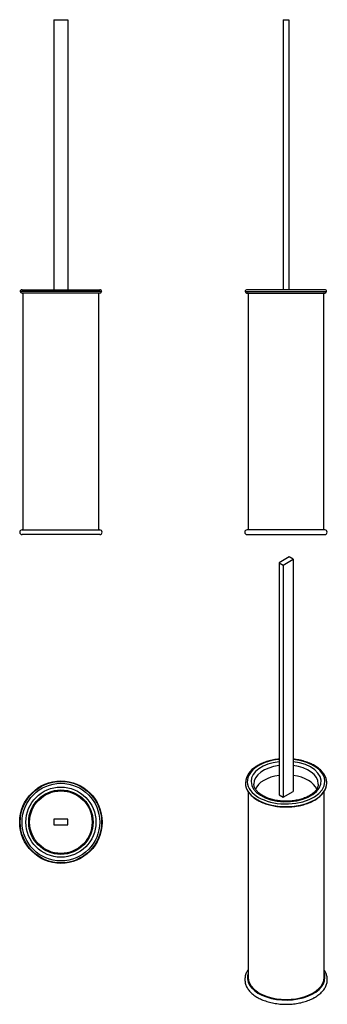
# Model space of a CAD drawing. Units: inches. Extents: x -443 to -119, y -208 to 832.
import ezdxf

# ---------------------------------------------------------------- set-up
doc = ezdxf.new("R2010")
doc.units = ezdxf.units.IN
for name, color, linetype in [('913006', 7, 'Continuous'), ('913022', 7, 'Continuous'), ('913023', 7, 'Continuous'), ('913025', 7, 'Continuous'), ('Default', 7, 'Continuous')]:
    doc.layers.add(name, color=color, linetype=linetype)

# ---------------------------------------------------------------- blocks, each defined once
blk = doc.blocks.new('SE1')
at = {"layer": '913006', "color": 7, "linetype": 'Continuous', "ltscale": 25.4}
for p, q in [((-356.8, 544.7), (-442.8, 544.7)), ((-440.8, 546.7), (-358.8, 546.7)), ((-358.7, 543.2), (-440.8, 543.2))]:
    blk.add_line(p, q, dxfattribs=at)
for centre, radius, start, end in [((-440.8, 544.7), 2, 90, 180), ((-440.8, 545.2), 2, 194.4775, 270), ((-440.2, 540.2), 3, 82.6304, 90), ((-359.4, 540.2), 3, 90, 97.3696), ((-358.8, 544.7), 2, 0, 90), ((-358.7, 545.2), 2, 270, 345.5225)]:
    blk.add_arc(centre, radius, start, end, dxfattribs=at)
at = {"layer": '913023', "color": 7, "linetype": 'Continuous', "ltscale": 25.4}
for p, q in [((-407.3, 831.7), (-392.3, 831.7)), ((-407.3, 831.7), (-407.3, 546.7)), ((-392.3, 831.7), (-392.3, 546.7))]:
    blk.add_line(p, q, dxfattribs=at)
at = {"layer": '913025', "color": 7, "linetype": 'Continuous', "ltscale": 25.4}
for p, q in [((-439.8, 543.2), (-439.8, 293.2)), ((-359.8, 293.2), (-359.8, 543.2)), ((-440.8, 293.2), (-358.8, 293.2)), ((-358.8, 288.2), (-440.8, 288.2))]:
    blk.add_line(p, q, dxfattribs=at)
for centre, start, end in [((-440.8, 290.7), 90, 270), ((-358.8, 290.7), 270, 90)]:
    blk.add_arc(centre, 2.5, start, end, dxfattribs=at)
blk = doc.blocks.new('SE2')
at = {"layer": '913006', "color": 7, "linetype": 'Continuous', "ltscale": 25.4}
for p, q in [((-205.3, 544.7), (-119.3, 544.7)), ((-203.4, 543.2), (-121.3, 543.2)), ((-121.3, 546.7), (-203.3, 546.7))]:
    blk.add_line(p, q, dxfattribs=at)
for centre, radius, start, end in [((-203.3, 544.7), 2, 90, 180), ((-203.4, 545.2), 2, 194.4775, 270), ((-202.7, 540.2), 3, 82.6304, 90), ((-122, 540.2), 3, 90, 97.3696), ((-121.3, 544.7), 2, 0, 90), ((-121.3, 545.2), 2, 270, 345.5225)]:
    blk.add_arc(centre, radius, start, end, dxfattribs=at)
at = {"layer": '913023', "color": 7, "linetype": 'Continuous', "ltscale": 25.4}
for p, q in [((-165.3, 831.7), (-159.3, 831.7)), ((-165.3, 831.7), (-165.3, 546.7)), ((-159.3, 831.7), (-159.3, 546.7))]:
    blk.add_line(p, q, dxfattribs=at)
at = {"layer": '913025', "color": 7, "linetype": 'Continuous', "ltscale": 25.4}
for p, q in [((-202.3, 543.2), (-202.3, 293.2)), ((-122.3, 293.2), (-122.3, 543.2)), ((-121.3, 293.2), (-203.3, 293.2)), ((-203.3, 288.2), (-121.3, 288.2))]:
    blk.add_line(p, q, dxfattribs=at)
for centre, start, end in [((-203.3, 290.7), 90, 270), ((-121.3, 290.7), 270, 90)]:
    blk.add_arc(centre, 2.5, start, end, dxfattribs=at)
blk = doc.blocks.new('SE3')
at = {"layer": '913006', "color": 7, "linetype": 'Continuous', "ltscale": 25.4}
for radius in [43, 41, 37, 34]:
    blk.add_circle((-399.8, -15.3), radius, dxfattribs=at)
at = {"layer": '913022', "color": 7, "linetype": 'Continuous', "ltscale": 25.4}
blk.add_circle((-399.8, -15.3), 33, dxfattribs=at)
at = {"layer": '913023', "color": 7, "linetype": 'Continuous', "ltscale": 25.4}
for p, q in [((-392.3, -12.3), (-407.3, -12.3)), ((-407.3, -12.3), (-407.3, -18.3)), ((-407.3, -18.3), (-392.3, -18.3)), ((-392.3, -18.3), (-392.3, -12.3))]:
    blk.add_line(p, q, dxfattribs=at)
at = {"layer": '913025', "color": 7, "linetype": 'Continuous', "ltscale": 25.4}
blk.add_circle((-399.8, -15.3), 43.5, dxfattribs=at)
blk = doc.blocks.new('SE4')
at = {"layer": '913006', "color": 7, "linetype": 'Continuous', "ltscale": 25.4}
blk.add_arc((-183.7, 24.4), 21.5, 118.7271, 175.1345, dxfattribs=at)
for centre, major_axis, start_param, end_param in [((-162.1, 27.6), (41, 0), 1.752889, 6.283185), ((-162.1, 27.6), (-37, 0), 4.91432, 6.283185), ((-162.1, 27.6), (-37, 0), 0, 4.510458), ((-162.1, 25.3), (34, 0), 1.7908, 3.169661), ((-162.1, 27.6), (41, 0), 0, 1.388703), ((-162.1, 25.3), (34, 0), 0, 1.350793), ((-162.1, 26), (-43, 0), 6.272912, 6.283185), ((-162.1, 26), (-43, 0), 0, 3.13737), ((-162.1, 25.3), (34, 0), 6.25726, 6.283185)]:
    blk.add_ellipse(centre, major_axis=major_axis, ratio=0.57735, start_param=start_param, end_param=end_param, dxfattribs=at)
for points, knots in [([(-169.6, 51.3), (-170.5, 51.2), (-172.5, 50.9), (-175.4, 50.4), (-178.5, 49.8), (-181.4, 49), (-184.2, 48.1), (-186.9, 47), (-189.5, 45.9), (-191.9, 44.6), (-193.3, 43.7), (-194.1, 43.3)], [0.7231411, 0.7231411, 0.7231411, 0.7231411, 0.750521, 0.7818107, 0.8131189, 0.8444504, 0.8758095, 0.9071999, 0.9386237, 0.9700808, 1, 1, 1, 1]), ([(-119.1, 25.9), (-119.1, 26), (-119.1, 26.7), (-119.3, 28.2), (-119.6, 30.1), (-120.3, 32), (-121.1, 33.9), (-122.2, 35.7), (-123.5, 37.4), (-125.1, 39.1), (-126.8, 40.8), (-128.8, 42.3), (-130.9, 43.8), (-133.2, 45.1), (-135.7, 46.3), (-138.4, 47.5), (-141.1, 48.4), (-144, 49.3), (-147, 50), (-150, 50.7), (-152.6, 51), (-154.2, 51.2), (-154.7, 51.3)], [0, 0, 0, 0, 0.0056015, 0.0355954, 0.0655823, 0.0956621, 0.1259277, 0.1564339, 0.1871929, 0.2181804, 0.2493494, 0.2806452, 0.3120176, 0.3434265, 0.3748404, 0.4062408, 0.4376198, 0.4689745, 0.5003054, 0.5316146, 0.5629057, 0.578077, 0.578077, 0.578077, 0.578077]), ([(-204.2, 21), (-204.2, 20.9), (-204, 20.3), (-203.4, 19), (-202.4, 17.2), (-201.2, 15.4), (-199.7, 13.7), (-198, 12), (-196.1, 10.4), (-194, 9), (-191.7, 7.6), (-189.3, 6.3), (-186.7, 5.2), (-183.9, 4.2), (-181.1, 3.2), (-178.1, 2.5), (-175.1, 1.8), (-172, 1.3), (-168.8, 1), (-165.6, 0.7), (-162.4, 0.7), (-159.2, 0.7), (-156, 0.9), (-152.8, 1.3), (-149.7, 1.7), (-146.6, 2.4), (-143.7, 3.1), (-140.8, 4), (-138.1, 5), (-135.4, 6.1), (-133, 7.4), (-130.7, 8.7), (-128.5, 10.2), (-126.6, 11.8), (-124.8, 13.4), (-123.3, 15.1), (-122, 16.9), (-121.1, 18.4), (-120.7, 19.3), (-120.6, 19.5)], [0.0043927, 0.0043927, 0.0043927, 0.0043927, 0.0054628, 0.0319776, 0.058694, 0.0856325, 0.1127794, 0.1400977, 0.1675401, 0.1950607, 0.222622, 0.2501948, 0.2777586, 0.3053051, 0.3328307, 0.360335, 0.3878198, 0.4152877, 0.4427424, 0.4701877, 0.4976278, 0.5250669, 0.5525087, 0.5799568, 0.6074156, 0.6348893, 0.6623822, 0.6898983, 0.7174409, 0.7450125, 0.7726135, 0.8002415, 0.8278894, 0.8555393, 0.8831619, 0.9107191, 0.9381617, 0.9654362, 0.9748499, 0.9748499, 0.9748499, 0.9748499]), ([(-128.1, 24.7), (-128.2, 24.4), (-128.2, 23.6), (-128.5, 22.2), (-129.1, 20.7), (-130, 19.3), (-131, 17.9), (-132.2, 16.5), (-133.7, 15.2), (-135.3, 14), (-137.2, 12.8), (-139.2, 11.7), (-141.4, 10.7), (-143.7, 9.8), (-146.2, 9), (-148.7, 8.3), (-151.4, 7.7), (-154.2, 7.3), (-157, 7), (-159.8, 6.8), (-162.7, 6.8), (-165.6, 6.9), (-168.4, 7.1), (-171.2, 7.5), (-173.9, 7.9), (-176.6, 8.6), (-179.1, 9.3), (-181.5, 10.1), (-183.8, 11.1), (-185.9, 12.1), (-187.8, 13.2), (-189.6, 14.4), (-191.1, 15.7), (-192.5, 17), (-193.6, 18.3), (-194.6, 19.7), (-195.3, 21.1), (-195.8, 22.5), (-196.1, 23.7), (-196.1, 24.4), (-196.1, 24.7)], [0, 0, 0, 0, 0.020989, 0.050383, 0.079109, 0.10702, 0.13427, 0.161078, 0.187626, 0.214044, 0.240414, 0.26678, 0.293167, 0.319595, 0.346068, 0.372588, 0.39915, 0.425748, 0.452374, 0.479021, 0.505679, 0.53234, 0.558994, 0.58563, 0.612239, 0.638814, 0.665345, 0.691825, 0.718249, 0.744613, 0.770921, 0.797183, 0.823423, 0.849672, 0.875991, 0.90248, 0.929285, 0.956595, 0.984611, 1, 1, 1, 1]), ([(-120.5, 19.8), (-120.3, 20.1), (-120.1, 20.6), (-120, 21.1), (-119.9, 21.3)], [0.9792999, 0.9792999, 0.9792999, 0.9792999, 0.99249588, 1, 1, 1, 1])]:
    blk.add_open_spline(points, degree=3, knots=knots, dxfattribs=at)
blk.add_open_spline([(-204.3, 21.3), (-204.3, 21.2), (-204.3, 21.1), (-204.3, 21.1)], degree=3, dxfattribs=at)
at = {"layer": '913022', "color": 7, "linetype": 'Continuous', "ltscale": 25.4}
for start_param, end_param in [(4.93932, 6.071482), (3.35436, 4.485458)]:
    blk.add_ellipse((-162.1, 15.4), major_axis=(-33, 0), ratio=0.57735, start_param=start_param, end_param=end_param, dxfattribs=at)
at = {"layer": '913023', "color": 7, "linetype": 'Continuous', "ltscale": 25.4}
for p, q in [((-158.9, 264.6), (-169.6, 258.5)), ((-165.3, 256), (-154.7, 262.2)), ((-154.7, 262.2), (-158.9, 264.6)), ((-154.7, 262.2), (-154.7, 17.2)), ((-169.6, 258.5), (-165.3, 256)), ((-169.6, 258.5), (-169.6, 13.5)), ((-165.3, 256), (-165.3, 11.1)), ((-169.6, 13.5), (-165.3, 11.1)), ((-165.3, 11.1), (-154.7, 17.2))]:
    blk.add_line(p, q, dxfattribs=at)
at = {"layer": '913025', "color": 7, "linetype": 'Continuous', "ltscale": 25.4}
for p, q in [((-202.1, 16.8), (-202.1, -179.4)), ((-122.1, -179.4), (-122.1, 16.8))]:
    blk.add_line(p, q, dxfattribs=at)
for major_axis, start_param, end_param in [((41, 0), 2.920278, 6.283185), ((41, 0), 0, 0.221314), ((-40, 0), 0, 3.141593)]:
    blk.add_ellipse((-162.1, -179.4), major_axis=major_axis, ratio=0.57735, start_param=start_param, end_param=end_param, dxfattribs=at)
for points, knots in [([(-202.2, -171.1), (-202.3, -171.3), (-202.8, -172.1), (-203.7, -173.5), (-204.6, -175.5), (-205.2, -177.4), (-205.5, -179.4), (-205.7, -181.4), (-205.5, -183.4), (-205.2, -185.3), (-204.6, -187.3), (-203.8, -189.2), (-202.7, -191), (-201.4, -192.8), (-199.9, -194.6), (-198.2, -196.2), (-196.2, -197.8), (-194.1, -199.3), (-191.8, -200.7), (-189.3, -201.9), (-186.7, -203.1), (-184, -204.1), (-181.1, -205), (-178.1, -205.8), (-175.1, -206.4), (-171.9, -206.9), (-168.7, -207.3), (-165.5, -207.5), (-162.3, -207.6), (-159, -207.5), (-155.8, -207.3), (-152.6, -207), (-149.5, -206.5), (-146.4, -205.9), (-143.5, -205.1), (-140.6, -204.2), (-137.8, -203.2), (-135.2, -202.1), (-133.2, -201.1), (-132.2, -200.5), (-131.9, -200.3)], [0.5637017, 0.5637017, 0.5637017, 0.5637017, 0.5675687, 0.5794849, 0.5912885, 0.6029679, 0.6145296, 0.626, 0.6374207, 0.6488331, 0.6602791, 0.6718011, 0.6834275, 0.6951685, 0.7070178, 0.7189569, 0.7309617, 0.7430085, 0.7550773, 0.7671525, 0.7792231, 0.7912846, 0.8033348, 0.8153737, 0.8274022, 0.8394216, 0.8514339, 0.8634413, 0.875446, 0.8874502, 0.899456, 0.9114654, 0.9234805, 0.9355039, 0.9475379, 0.9595844, 0.9716455, 0.9837221, 0.9958147, 1, 1, 1, 1]), ([(-131.9, -200.3), (-131.4, -200), (-130.3, -199.4), (-128.4, -198.1), (-126.5, -196.6), (-124.7, -194.9), (-123.1, -193.1), (-121.7, -191.3), (-120.6, -189.4), (-119.7, -187.5), (-119.1, -185.5), (-118.7, -183.5), (-118.6, -181.5), (-118.7, -179.6), (-119, -177.6), (-119.6, -175.7), (-120.4, -173.8), (-121.3, -172.2), (-121.9, -171.3), (-122.1, -171.1)], [0, 0, 0, 0, 0.006404, 0.0185147, 0.0306325, 0.0427363, 0.0548061, 0.0668162, 0.0787388, 0.09055, 0.1022372, 0.1138058, 0.1252808, 0.1367032, 0.1481152, 0.1595577, 0.1710739, 0.1826932, 0.1883338, 0.1883338, 0.1883338, 0.1883338])]:
    blk.add_open_spline(points, degree=3, knots=knots, dxfattribs=at)

msp = doc.modelspace()

# ---------------------------------------------------------------- block references
at = {"layer": 'Default'}
for name in ['SE1', 'SE2', 'SE4', 'SE3']:
    msp.add_blockref(name, (0, 0), dxfattribs=at)

doc.saveas('drawing.dxf')
